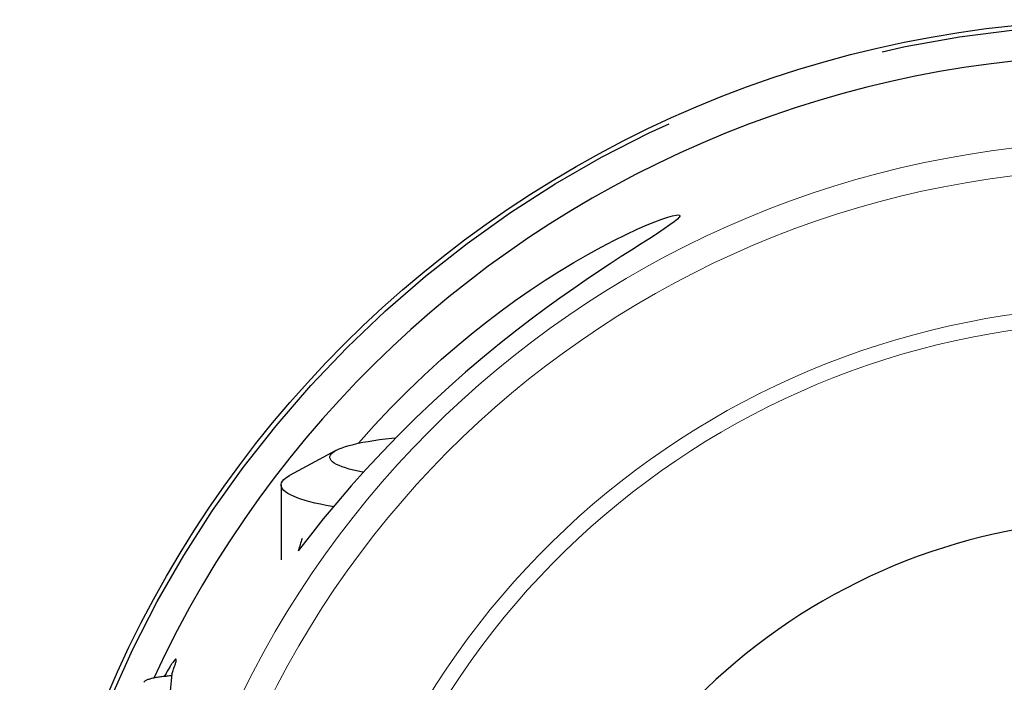
# Model space of a CAD drawing. Units: millimetres. Extents: x 5 to 292, y 5 to 205.
# Drawn here: x 199 to 210, y 153 to 161 of the extents above; entities that cross this region are included whole.
import ezdxf

# ---------------------------------------------------------------- set-up
doc = ezdxf.new("R2010")
doc.units = ezdxf.units.MM
doc.linetypes.add('CENTERX2', pattern=[20.32, 12.7, -2.54, 2.54, -2.54])
doc.layers.add('DÜNNE_LINIE', color=7, linetype='Continuous')

msp = doc.modelspace()

# ---------------------------------------------------------------- linework, layer by layer
at = {"color": 7, "linetype": 'Continuous', "lineweight": 30}
for p, q in [((202.5044, 155.7177), (201.9807, 155.4341)), ((201.8852, 155.3281), (201.8852, 154.4827))]:
    msp.add_line(p, q, dxfattribs=at)
at = {"color": 7, "linetype": 'Continuous', "lineweight": 30, "flags": 128}
for points in [[(202.7572, 155.7983), (202.7588, 155.8002), (202.9364, 155.9993), (203.1204, 156.195), (203.3099, 156.3864), (203.5003, 156.5688), (203.6953, 156.7464), (203.8941, 156.9181), (204.0509, 157.0474), (204.2094, 157.1727), (204.3686, 157.2935), (204.5278, 157.4093), (204.696, 157.5263), (204.8633, 157.6375), (205.0284, 157.7422), (205.1898, 157.8399), (205.346, 157.93), (205.4972, 158.0129), (205.6418, 158.088), (205.7778, 158.155), (205.9034, 158.2135), (206.0169, 158.2629), (206.1044, 158.2984), (206.1817, 158.3273), (206.2477, 158.3496), (206.3017, 158.365), (206.3425, 158.3734), (206.3672, 158.3751), (206.3813, 158.3714), (206.3846, 158.3624), (206.377, 158.348), (206.3583, 158.3282), (206.3227, 158.2985), (206.2725, 158.2615), (206.2084, 158.2174), (206.1312, 158.1662), (206.0448, 158.1103), (205.9473, 158.0478), (205.8401, 157.9792), (205.7245, 157.9048), (205.5993, 157.8232), (205.467, 157.7359), (205.3294, 157.6434), (205.1881, 157.5464), (205.0297, 157.4351), (204.8686, 157.3187), (204.7062, 157.1981), (204.544, 157.0742), (204.3494, 156.9202), (204.1564, 156.7618), (203.9663, 156.6), (203.7802, 156.4357), (203.5993, 156.27), (203.4013, 156.081), (203.2095, 155.8902), (203.0244, 155.6986), (202.8466, 155.5072), (202.6764, 155.3168), (202.5144, 155.1286), (202.3617, 154.9445), (202.2166, 154.7635), (202.0795, 154.587), (202.0795, 154.587)], [(202.8129, 155.4713), (202.8086, 155.4721), (202.7534, 155.4834), (202.7022, 155.4952), (202.655, 155.5075), (202.6121, 155.5203), (202.5735, 155.5335), (202.5395, 155.547), (202.5101, 155.5609), (202.4855, 155.575), (202.4657, 155.5894), (202.4508, 155.604), (202.4408, 155.6186), (202.4358, 155.6334), (202.4358, 155.6482), (202.4408, 155.6629), (202.4508, 155.6776), (202.4657, 155.6922), (202.4855, 155.7066), (202.5101, 155.7207), (202.5395, 155.7346), (202.5735, 155.7481), (202.6121, 155.7613), (202.655, 155.7741), (202.7022, 155.7864), (202.7534, 155.7982), (202.8086, 155.8095), (202.8674, 155.8201), (202.9298, 155.8302), (202.9954, 155.8396), (203.0642, 155.8483), (203.1357, 155.8563), (203.1803, 155.8608)], [(202.4742, 155.0819), (202.4621, 155.084), (202.3933, 155.0968), (202.3282, 155.1101), (202.2671, 155.1239), (202.2101, 155.1383), (202.1573, 155.1532), (202.1089, 155.1685), (202.065, 155.1842), (202.0256, 155.2002), (201.991, 155.2166), (201.9611, 155.2333), (201.9361, 155.2502), (201.916, 155.2673), (201.9009, 155.2845), (201.8909, 155.3019), (201.8858, 155.3193), (201.8858, 155.3368), (201.8909, 155.3542), (201.9009, 155.3716), (201.916, 155.3889), (201.9361, 155.406), (201.9611, 155.4229), (201.9807, 155.4341)]]:
    msp.add_lwpolyline(points, dxfattribs=at)
at = {"color": 7, "linetype": 'Continuous', "lineweight": 30}
msp.add_circle((211.4352, 148.0776), 12.5, dxfattribs=at)
for radius, start, end in [(12.1, 68.80001, 155.21478), (6.8641, 76.93224, 158.24242)]:
    msp.add_arc((211.4352, 148.0776), radius, start, end, dxfattribs=at)
at = {"color": 7, "linetype": 'Continuous', "lineweight": 0}
for radius, start, end in [(11.1245, 80.03778, 166.35979), (10.8135, 80.62562, 166.23158), (9.2641, 81.37858, 164.60227), (9.0875, 81.33168, 164.33358)]:
    msp.add_arc((211.4352, 148.0776), radius, start, end, dxfattribs=at)
at = {"color": 7, "linetype": 'Continuous', "lineweight": 30}
for centre, major_axis, start_param, end_param in [((211.4352, 151.4503), (0, 10.378), 1.2499184, 1.2637471), ((211.4352, 151.81), (0, 11.4849), 1.4496888, 1.6675055)]:
    msp.add_ellipse(centre, major_axis=major_axis, ratio=0.94572, start_param=start_param, end_param=end_param, dxfattribs=at)
for points, knots in [([(200.6532, 153.1975), (200.6598, 153.2151), (200.673, 153.2505), (200.6874, 153.2927), (200.6976, 153.3267), (200.7024, 153.3501), (200.7016, 153.3625), (200.6952, 153.3632), (200.6834, 153.3527), (200.6672, 153.3325), (200.6466, 153.3026), (200.6216, 153.2628), (200.595, 153.218), (200.5756, 153.183), (200.5669, 153.1674)], [0, 0, 0, 0, 0.0841569, 0.1685471, 0.252672, 0.3408313, 0.4293082, 0.5174546, 0.5997995, 0.6824088, 0.7647739, 0.8482848, 0.9320389, 1, 1, 1, 1]), ([(200.6507, 153.1745), (200.6479, 153.1744), (200.6239, 153.1732), (200.5815, 153.1693), (200.5253, 153.1629), (200.4716, 153.1545), (200.4225, 153.1442), (200.38, 153.1318), (200.3479, 153.1179), (200.3399, 153.1078), (200.3359, 153.1028)], [0, 0, 0, 0, 0.0156478, 0.1364917, 0.26051, 0.3845878, 0.5323548, 0.6801117, 0.8401652, 1, 1, 1, 1])]:
    msp.add_open_spline(points, degree=3, knots=knots, dxfattribs=at)
at = {"layer": 'DÜNNE_LINIE', "color": 7, "linetype": 'CENTERX2'}
msp.add_circle((211.4352, 148.0776), 12.45, dxfattribs=at)

doc.saveas('drawing.dxf')
